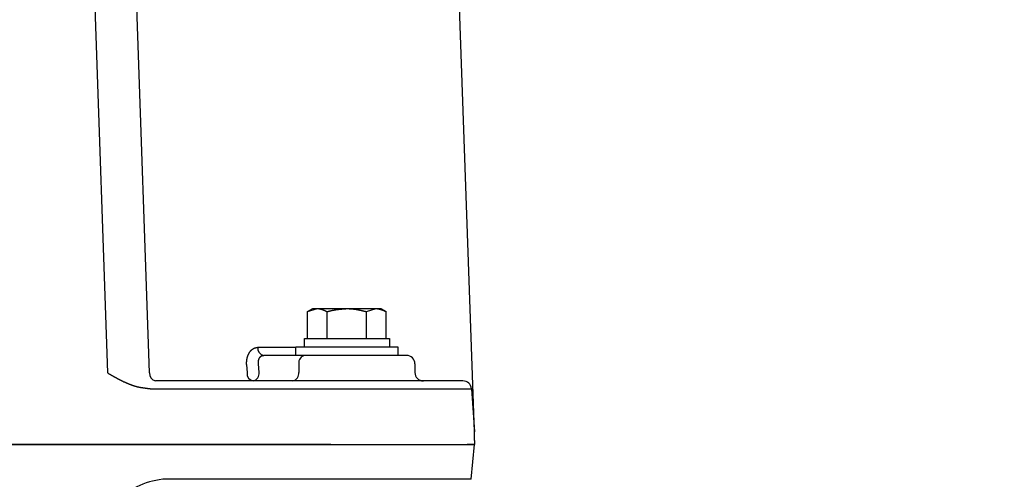
# Model space of a CAD drawing. Extents: x 36930 to 70570, y -1737 to 22460.
# Drawn here: x 51149 to 51438, y 3172 to 3307 of the extents above; entities that cross this region are included whole.
import ezdxf

# ---------------------------------------------------------------- set-up
doc = ezdxf.new("R2010")
doc.units = 0
doc.header["$LTSCALE"] = 50
doc.header["$MEASUREMENT"] = 0
doc.layers.get('Defpoints').update_dxf_attribs({"linetype": 'CONTINUOUS'})
doc.layers.add('_1-3_BUHIN', color=7, linetype='CONTINUOUS')
doc.layers.add('寸法線', color=2, linetype='CONTINUOUS', lineweight=9)
doc.layers.add('躯体', color=8, linetype='CONTINUOUS', lineweight=13)
doc.styles.get("Standard").update_dxf_attribs({"font": 'txt', "bigfont": 'bigfont.shx'})
doc.dimstyles.new('寸法1', dxfattribs={"dimscale": 50, "dimtxt": 2.5, "dimasz": 1, "dimexe": 1.5, "dimexo": 2.54, "dimgap": 1, "dimtad": 1, "dimdec": 0, "dimzin": 0, "dimdsep": 46, "dimtxsty": 'STANDARD', "dimblk": 'DOT', "dimcen": 0.09, "dimadec": 0, "dimazin": 0, "dimtfac": 1, "dimtdec": 0, "dimtmove": 0, "dimatfit": 2, "dimldrblk": 'OPEN30', "dimfxl": 1, "dimtvp": 1, "dimtolj": 1, "dimtzin": 0, "dimarcsym": 0})

# ---------------------------------------------------------------- blocks, each defined once
blk = doc.blocks.new('_Dot')
at = {"layer": '躯体', "color": 0, "linetype": 'Continuous', "lineweight": -2}
blk.add_line((-0.5, 0), (-1, 0), dxfattribs=at)
at = {"layer": '躯体', "color": 0, "linetype": 'Continuous', "const_width": 0.5}
blk.add_lwpolyline([(-0.25, 0, 1), (0.25, 0, 1)], format="xyb", close=True, dxfattribs=at)
blk = doc.blocks.new('*D807')
at = {"layer": 'Defpoints', "color": 0, "linetype": 'Continuous'}
for p in [(51392.44, 3587.45), (51392.44, 2989.95), (52033.1, 2989.95)]:
    blk.add_point(p, dxfattribs=at)
at = {"layer": '寸法線', "color": 0, "lineweight": -2}
for p, q in [((51519.44, 3587.45), (52108.1, 3587.45)), ((52033.1, 3537.45), (52033.1, 3039.95)), ((51519.44, 2989.95), (52108.1, 2989.95))]:
    blk.add_line(p, q, dxfattribs=at)
at = {"layer": '寸法線', "color": 0, "linetype": 'ByBlock', "lineweight": -2, "xscale": 50, "yscale": 50, "zscale": 50}
for p, rotation in [((52033.1, 3587.45), 90), ((52033.1, 2989.95), 270)]:
    blk.add_blockref('_Dot', p, dxfattribs=dict(at, rotation=rotation))
at = {"layer": '寸法線', "color": 0, "linetype": 'Continuous', "insert": (51920.6, 3288.7), "char_height": 125, "attachment_point": 5, "rotation": 90}
blk.add_mtext('\\A1;239', dxfattribs=at)
blk = doc.blocks.new('_Open30')
at = {"layer": '躯体', "color": 0, "linetype": 'Continuous', "lineweight": -2}
for p, q in [((-1, 0.2679), (0, 0)), ((0, 0), (-1, -0.2679)), ((0, 0), (-1, 0))]:
    blk.add_line(p, q, dxfattribs=at)

msp = doc.modelspace()

# ---------------------------------------------------------------- linework, layer by layer
at = {"layer": '_1-3_BUHIN', "color": 4, "linetype": 'Continuous'}
for p, q in [((51164.19, 3499.98), (51174.54, 3203.53)), ((51186.89, 3203.52), (51176.67, 3496.27)), ((51282.45, 3186.2), (51273.38, 3445.7)), ((51233.4, 3221.56), (51234.95, 3222.45)), ((51233.4, 3221.56), (51236.29, 3222.45)), ((51233.4, 3213.7), (51233.4, 3221.56)), ((51234.95, 3222.45), (51236.29, 3222.45)), ((51236.28, 3222.45), (51236.38, 3222.45)), ((51236.29, 3222.45), (51244.95, 3222.45)), ((51236.38, 3222.45), (51236.48, 3222.45)), ((51236.48, 3222.45), (51236.58, 3222.45)), ((51236.58, 3222.45), (51236.58, 3222.44)), ((51236.58, 3222.44), (51236.68, 3222.44)), ((51236.68, 3222.44), (51236.68, 3222.43)), ((51236.68, 3222.43), (51236.78, 3222.43)), ((51236.78, 3222.43), (51236.78, 3222.42)), ((51236.78, 3222.42), (51236.88, 3222.41)), ((51236.88, 3222.41), (51236.88, 3222.4)), ((51236.88, 3222.4), (51236.98, 3222.4)), ((51236.98, 3222.4), (51236.98, 3222.39)), ((51236.98, 3222.39), (51236.98, 3222.38)), ((51236.98, 3222.38), (51237.08, 3222.38)), ((51237.08, 3222.38), (51237.08, 3222.37)), ((51237.08, 3222.37), (51237.08, 3222.36)), ((51237.08, 3222.36), (51237.18, 3222.36)), ((51237.18, 3222.36), (51237.18, 3222.35)), ((51237.18, 3222.35), (51237.18, 3222.34)), ((51237.18, 3222.34), (51237.28, 3222.33)), ((51237.28, 3222.33), (51237.28, 3222.32)), ((51237.28, 3222.32), (51237.28, 3222.31)), ((51237.28, 3222.31), (51237.38, 3222.31)), ((51237.38, 3222.31), (51237.38, 3222.3)), ((51237.38, 3222.3), (51237.38, 3222.29)), ((51237.38, 3222.29), (51237.48, 3222.28)), ((51237.48, 3222.28), (51237.48, 3222.27)), ((51237.48, 3222.27), (51237.48, 3222.26)), ((51237.48, 3222.26), (51237.48, 3222.25)), ((51237.48, 3222.25), (51237.58, 3222.25)), ((51237.58, 3222.25), (51237.58, 3222.24)), ((51237.58, 3222.24), (51237.58, 3222.23)), ((51237.58, 3222.23), (51237.58, 3222.22)), ((51237.58, 3222.22), (51237.68, 3222.22)), ((51237.68, 3222.22), (51237.68, 3222.21)), ((51237.68, 3222.21), (51237.68, 3222.2)), ((51237.68, 3222.2), (51237.68, 3222.19)), ((51237.68, 3222.19), (51237.78, 3222.18)), ((51237.78, 3222.18), (51237.78, 3222.17)), ((51237.78, 3222.17), (51237.78, 3222.16)), ((51237.78, 3222.16), (51237.78, 3222.15)), ((51237.78, 3222.15), (51237.88, 3222.15)), ((51237.88, 3222.15), (51237.88, 3222.14)), ((51237.88, 3222.14), (51237.88, 3222.13)), ((51237.88, 3222.13), (51237.88, 3222.12)), ((51237.88, 3222.12), (51237.88, 3222.11)), ((51237.88, 3222.11), (51237.98, 3222.11)), ((51237.98, 3222.11), (51237.98, 3222.1)), ((51237.98, 3222.1), (51237.98, 3222.09)), ((51237.98, 3222.09), (51237.98, 3222.08)), ((51237.98, 3222.08), (51238.08, 3222.07)), ((51238.08, 3222.07), (51238.08, 3222.06)), ((51238.08, 3222.06), (51238.08, 3222.05)), ((51238.08, 3222.05), (51238.08, 3222.04)), ((51238.08, 3222.04), (51238.18, 3222.03)), ((51238.18, 3222.03), (51238.18, 3222.02)), ((51238.18, 3222.02), (51238.18, 3222.01)), ((51238.18, 3222.01), (51238.18, 3222)), ((51238.18, 3222), (51238.18, 3221.99)), ((51238.18, 3221.99), (51238.28, 3221.98)), ((51238.28, 3221.98), (51238.28, 3221.97)), ((51238.28, 3221.97), (51238.28, 3221.96)), ((51238.28, 3221.96), (51238.28, 3221.95)), ((51238.28, 3221.95), (51238.38, 3221.94)), ((51238.38, 3221.94), (51238.38, 3221.93)), ((51238.38, 3221.93), (51238.38, 3221.92)), ((51238.38, 3221.92), (51238.38, 3221.91)), ((51238.38, 3221.91), (51238.38, 3221.9)), ((51238.38, 3221.9), (51238.48, 3221.9)), ((51238.48, 3221.9), (51238.48, 3221.89)), ((51238.48, 3221.89), (51238.48, 3221.88)), ((51238.48, 3221.88), (51238.48, 3221.87)), ((51238.48, 3221.87), (51238.48, 3221.86)), ((51238.48, 3221.86), (51238.58, 3221.86)), ((51238.58, 3221.86), (51238.58, 3221.85)), ((51238.58, 3221.85), (51238.58, 3221.84)), ((51238.58, 3221.84), (51238.58, 3221.83)), ((51238.58, 3221.83), (51238.58, 3221.82)), ((51238.58, 3221.82), (51238.58, 3221.81)), ((51238.58, 3221.81), (51238.68, 3221.81)), ((51238.68, 3221.81), (51238.68, 3221.8)), ((51238.68, 3221.8), (51238.68, 3221.79)), ((51238.68, 3221.79), (51238.68, 3221.78)), ((51238.68, 3221.78), (51238.68, 3221.77)), ((51238.68, 3221.77), (51238.78, 3221.76)), ((51238.78, 3221.76), (51238.78, 3221.75)), ((51238.78, 3221.75), (51238.78, 3221.74)), ((51238.78, 3221.74), (51238.78, 3221.73)), ((51238.78, 3221.73), (51238.78, 3221.72)), ((51238.78, 3221.72), (51238.88, 3221.71)), ((51238.88, 3221.71), (51238.88, 3221.7)), ((51238.88, 3221.7), (51238.88, 3221.69)), ((51238.88, 3221.69), (51238.88, 3221.68)), ((51238.88, 3221.68), (51238.98, 3221.67)), ((51238.98, 3221.67), (51238.98, 3221.66)), ((51238.98, 3221.66), (51238.98, 3221.65)), ((51238.98, 3221.65), (51238.98, 3221.64)), ((51238.98, 3221.64), (51238.98, 3221.63)), ((51238.98, 3221.63), (51239.08, 3221.62)), ((51239.08, 3221.62), (51239.08, 3221.61)), ((51239.08, 3221.61), (51239.08, 3221.6)), ((51239.08, 3221.6), (51239.08, 3221.59)), ((51239.08, 3221.59), (51239.18, 3221.58)), ((51239.17, 3213.7), (51239.17, 3221.56)), ((51239.18, 3221.58), (51239.18, 3221.57)), ((51239.18, 3221.57), (51239.28, 3221.58)), ((51239.18, 3221.57), (51239.18, 3221.56)), ((51239.18, 3221.56), (51239.18, 3221.57)), ((51239.28, 3221.6), (51239.38, 3221.61)), ((51239.28, 3221.59), (51239.28, 3221.6)), ((51239.28, 3221.58), (51239.28, 3221.59)), ((51239.38, 3221.63), (51239.48, 3221.64)), ((51239.38, 3221.62), (51239.38, 3221.63)), ((51239.38, 3221.61), (51239.38, 3221.62)), ((51239.48, 3221.66), (51239.58, 3221.67)), ((51239.48, 3221.65), (51239.48, 3221.66)), ((51239.48, 3221.64), (51239.48, 3221.65)), ((51239.58, 3221.69), (51239.68, 3221.7)), ((51239.58, 3221.68), (51239.58, 3221.69)), ((51239.58, 3221.67), (51239.58, 3221.68)), ((51239.68, 3221.71), (51239.78, 3221.72)), ((51239.68, 3221.7), (51239.68, 3221.71)), ((51239.78, 3221.74), (51239.88, 3221.75)), ((51239.78, 3221.73), (51239.78, 3221.74)), ((51239.78, 3221.72), (51239.78, 3221.73)), ((51239.88, 3221.76), (51239.98, 3221.77)), ((51239.88, 3221.75), (51239.88, 3221.76)), ((51239.98, 3221.79), (51240.08, 3221.8)), ((51239.98, 3221.78), (51239.98, 3221.79)), ((51239.98, 3221.77), (51239.98, 3221.78)), ((51240.08, 3221.82), (51240.18, 3221.83)), ((51240.08, 3221.81), (51240.08, 3221.82)), ((51240.08, 3221.8), (51240.08, 3221.81)), ((51240.18, 3221.84), (51240.28, 3221.85)), ((51240.18, 3221.83), (51240.18, 3221.84)), ((51240.28, 3221.86), (51240.38, 3221.87)), ((51240.28, 3221.85), (51240.28, 3221.86)), ((51240.38, 3221.89), (51240.48, 3221.9)), ((51240.38, 3221.88), (51240.38, 3221.89)), ((51240.38, 3221.87), (51240.38, 3221.88)), ((51240.48, 3221.91), (51240.58, 3221.92)), ((51240.48, 3221.9), (51240.48, 3221.91)), ((51240.58, 3221.94), (51240.68, 3221.95)), ((51240.58, 3221.93), (51240.58, 3221.94)), ((51240.58, 3221.92), (51240.58, 3221.93)), ((51240.68, 3221.95), (51240.78, 3221.96)), ((51240.78, 3221.98), (51240.88, 3221.99)), ((51240.78, 3221.97), (51240.78, 3221.98)), ((51240.78, 3221.96), (51240.78, 3221.97)), ((51240.88, 3222), (51240.98, 3222.01)), ((51240.88, 3221.99), (51240.88, 3222)), ((51240.98, 3222.02), (51241.08, 3222.03)), ((51240.98, 3222.01), (51240.98, 3222.02)), ((51241.08, 3222.03), (51241.08, 3222.04)), ((51241.08, 3222.04), (51241.18, 3222.04)), ((51241.18, 3222.05), (51241.18, 3222.06)), ((51241.18, 3222.06), (51241.28, 3222.06)), ((51241.18, 3222.04), (51241.18, 3222.05)), ((51241.28, 3222.07), (51241.38, 3222.08)), ((51241.28, 3222.06), (51241.28, 3222.07)), ((51241.38, 3222.09), (51241.48, 3222.1)), ((51241.38, 3222.08), (51241.38, 3222.09)), ((51241.48, 3222.11), (51241.58, 3222.12)), ((51241.48, 3222.1), (51241.48, 3222.11)), ((51241.58, 3222.12), (51241.68, 3222.13)), ((51241.68, 3222.14), (51241.78, 3222.15)), ((51241.68, 3222.13), (51241.68, 3222.14)), ((51241.78, 3222.15), (51241.78, 3222.16)), ((51241.78, 3222.16), (51241.88, 3222.16)), ((51241.88, 3222.17), (51241.98, 3222.18)), ((51241.88, 3222.16), (51241.88, 3222.17)), ((51241.98, 3222.18), (51242.08, 3222.19)), ((51242.08, 3222.19), (51242.08, 3222.2)), ((51242.08, 3222.2), (51242.18, 3222.2)), ((51242.18, 3222.21), (51242.28, 3222.22)), ((51242.18, 3222.2), (51242.18, 3222.21)), ((51242.28, 3222.22), (51242.38, 3222.23)), ((51242.38, 3222.23), (51242.48, 3222.24)), ((51242.48, 3222.24), (51242.48, 3222.25)), ((51242.48, 3222.25), (51242.58, 3222.25)), ((51242.58, 3222.25), (51242.58, 3222.26)), ((51242.58, 3222.26), (51242.68, 3222.26)), ((51242.68, 3222.26), (51242.68, 3222.27)), ((51242.68, 3222.27), (51242.78, 3222.27)), ((51242.78, 3222.27), (51242.78, 3222.28)), ((51242.78, 3222.28), (51242.88, 3222.28)), ((51242.88, 3222.29), (51242.98, 3222.3)), ((51242.88, 3222.28), (51242.88, 3222.29)), ((51242.98, 3222.3), (51243.08, 3222.31)), ((51243.08, 3222.31), (51243.18, 3222.31)), ((51243.18, 3222.31), (51243.18, 3222.32)), ((51243.18, 3222.32), (51243.28, 3222.32)), ((51243.28, 3222.32), (51243.28, 3222.33)), ((51243.28, 3222.33), (51243.38, 3222.33)), ((51243.38, 3222.33), (51243.38, 3222.34)), ((51243.38, 3222.34), (51243.48, 3222.34)), ((51243.48, 3222.34), (51243.48, 3222.35)), ((51243.48, 3222.35), (51243.58, 3222.35)), ((51243.58, 3222.35), (51243.58, 3222.36)), ((51243.58, 3222.36), (51243.68, 3222.36)), ((51243.68, 3222.36), (51243.78, 3222.37)), ((51243.78, 3222.37), (51243.88, 3222.37)), ((51243.88, 3222.37), (51243.88, 3222.38)), ((51243.88, 3222.38), (51243.98, 3222.38)), ((51243.98, 3222.38), (51243.98, 3222.39)), ((51243.98, 3222.39), (51244.08, 3222.39)), ((51244.08, 3222.39), (51244.08, 3222.4)), ((51244.08, 3222.4), (51244.18, 3222.4)), ((51244.18, 3222.4), (51244.28, 3222.4)), ((51244.28, 3222.4), (51244.28, 3222.41)), ((51244.28, 3222.41), (51244.38, 3222.41)), ((51244.38, 3222.41), (51244.38, 3222.42)), ((51244.38, 3222.42), (51244.48, 3222.42)), ((51244.48, 3222.42), (51244.58, 3222.42)), ((51244.58, 3222.42), (51244.58, 3222.43)), ((51244.58, 3222.43), (51244.68, 3222.43)), ((51244.68, 3222.43), (51244.68, 3222.44)), ((51244.68, 3222.44), (51244.78, 3222.44)), ((51244.78, 3222.44), (51244.88, 3222.45)), ((51244.88, 3222.45), (51244.98, 3222.45)), ((51244.95, 3222.45), (51253.61, 3222.45)), ((51244.98, 3222.45), (51245.08, 3222.45)), ((51245.08, 3222.45), (51245.18, 3222.45)), ((51245.18, 3222.45), (51245.28, 3222.45)), ((51245.28, 3222.45), (51245.28, 3222.44)), ((51245.28, 3222.44), (51245.38, 3222.44)), ((51245.38, 3222.44), (51245.48, 3222.44)), ((51245.48, 3222.44), (51245.58, 3222.44)), ((51245.58, 3222.44), (51245.58, 3222.43)), ((51245.58, 3222.43), (51245.68, 3222.43)), ((51245.68, 3222.43), (51245.78, 3222.43)), ((51245.78, 3222.43), (51245.88, 3222.42)), ((51245.88, 3222.42), (51245.98, 3222.42)), ((51245.98, 3222.42), (51246.08, 3222.41)), ((51246.08, 3222.41), (51246.18, 3222.41)), ((51246.18, 3222.41), (51246.18, 3222.4)), ((51246.18, 3222.4), (51246.28, 3222.4)), ((51246.28, 3222.4), (51246.38, 3222.4)), ((51246.38, 3222.4), (51246.38, 3222.39)), ((51246.38, 3222.39), (51246.48, 3222.39)), ((51246.48, 3222.39), (51246.48, 3222.38)), ((51246.48, 3222.38), (51246.58, 3222.38)), ((51246.58, 3222.38), (51246.58, 3222.37)), ((51246.58, 3222.37), (51246.68, 3222.37)), ((51246.68, 3222.37), (51246.68, 3222.36)), ((51246.68, 3222.36), (51246.78, 3222.36)), ((51246.78, 3222.36), (51246.78, 3222.35)), ((51246.78, 3222.35), (51246.88, 3222.35)), ((51246.88, 3222.35), (51246.88, 3222.34)), ((51246.88, 3222.34), (51246.98, 3222.34)), ((51246.98, 3222.34), (51246.98, 3222.33)), ((51246.98, 3222.33), (51247.08, 3222.33)), ((51247.08, 3222.33), (51247.08, 3222.32)), ((51247.08, 3222.32), (51247.18, 3222.31)), ((51247.18, 3222.31), (51247.18, 3222.3)), ((51247.18, 3222.3), (51247.28, 3222.3)), ((51247.28, 3222.3), (51247.28, 3222.29)), ((51247.28, 3222.29), (51247.38, 3222.28)), ((51247.38, 3222.28), (51247.48, 3222.27)), ((51247.48, 3222.27), (51247.48, 3222.26)), ((51247.48, 3222.26), (51247.58, 3222.26)), ((51247.58, 3222.26), (51247.58, 3222.25)), ((51247.58, 3222.25), (51247.68, 3222.24)), ((51247.68, 3222.24), (51247.68, 3222.23)), ((51247.68, 3222.23), (51247.78, 3222.22)), ((51247.78, 3222.22), (51247.88, 3222.21)), ((51247.88, 3222.21), (51247.88, 3222.2)), ((51247.88, 3222.2), (51247.98, 3222.19)), ((51247.98, 3222.19), (51247.98, 3222.18)), ((51247.98, 3222.18), (51248.08, 3222.17)), ((51248.08, 3222.17), (51248.08, 3222.16)), ((51248.08, 3222.16), (51248.18, 3222.15)), ((51248.18, 3222.15), (51248.18, 3222.14)), ((51248.18, 3222.14), (51248.28, 3222.14)), ((51248.28, 3222.14), (51248.28, 3222.13)), ((51248.28, 3222.13), (51248.28, 3222.12)), ((51248.28, 3222.12), (51248.38, 3222.12)), ((51248.38, 3222.12), (51248.38, 3222.11)), ((51248.38, 3222.11), (51248.38, 3222.1)), ((51248.38, 3222.1), (51248.48, 3222.09)), ((51248.48, 3222.09), (51248.48, 3222.08)), ((51248.48, 3222.08), (51248.58, 3222.07)), ((51248.58, 3222.07), (51248.58, 3222.06)), ((51248.58, 3222.06), (51248.68, 3222.05)), ((51248.68, 3222.05), (51248.68, 3222.04)), ((51248.68, 3222.04), (51248.78, 3222.03)), ((51248.78, 3222.03), (51248.78, 3222.02)), ((51248.78, 3222.02), (51248.88, 3222.01)), ((51248.88, 3222.01), (51248.88, 3222)), ((51248.88, 3222), (51248.88, 3221.99)), ((51248.88, 3221.99), (51248.98, 3221.99)), ((51248.98, 3221.99), (51248.98, 3221.98)), ((51248.98, 3221.98), (51248.98, 3221.97)), ((51248.98, 3221.97), (51249.08, 3221.96)), ((51249.08, 3221.96), (51249.08, 3221.95)), ((51249.08, 3221.95), (51249.18, 3221.95)), ((51249.18, 3221.95), (51249.18, 3221.94)), ((51249.18, 3221.94), (51249.18, 3221.93)), ((51249.18, 3221.93), (51249.28, 3221.92)), ((51249.28, 3221.92), (51249.28, 3221.91)), ((51249.28, 3221.91), (51249.28, 3221.9)), ((51249.28, 3221.9), (51249.38, 3221.9)), ((51249.38, 3221.9), (51249.38, 3221.89)), ((51249.38, 3221.89), (51249.38, 3221.88)), ((51249.38, 3221.88), (51249.48, 3221.87)), ((51249.48, 3221.87), (51249.48, 3221.86)), ((51249.48, 3221.86), (51249.48, 3221.85)), ((51249.48, 3221.85), (51249.58, 3221.84)), ((51249.58, 3221.84), (51249.68, 3221.83)), ((51249.68, 3221.83), (51249.68, 3221.82)), ((51249.68, 3221.82), (51249.68, 3221.81)), ((51249.68, 3221.81), (51249.78, 3221.8)), ((51249.78, 3221.8), (51249.78, 3221.79)), ((51249.78, 3221.79), (51249.78, 3221.78)), ((51249.78, 3221.78), (51249.88, 3221.78)), ((51249.88, 3221.78), (51249.88, 3221.77)), ((51249.88, 3221.77), (51249.88, 3221.76)), ((51249.88, 3221.76), (51249.98, 3221.75)), ((51249.98, 3221.75), (51249.98, 3221.74)), ((51249.98, 3221.74), (51250.08, 3221.73)), ((51250.08, 3221.73), (51250.08, 3221.72)), ((51250.08, 3221.72), (51250.08, 3221.71)), ((51250.08, 3221.71), (51250.18, 3221.7)), ((51250.18, 3221.7), (51250.18, 3221.69)), ((51250.18, 3221.69), (51250.28, 3221.68)), ((51250.28, 3221.68), (51250.28, 3221.67)), ((51250.28, 3221.67), (51250.28, 3221.66)), ((51250.28, 3221.66), (51250.38, 3221.65)), ((51250.38, 3221.65), (51250.38, 3221.64)), ((51250.38, 3221.64), (51250.38, 3221.63)), ((51250.38, 3221.63), (51250.48, 3221.62)), ((51250.48, 3221.62), (51250.48, 3221.61)), ((51250.48, 3221.61), (51250.58, 3221.61)), ((51250.58, 3221.61), (51250.58, 3221.6)), ((51250.58, 3221.6), (51250.58, 3221.59)), ((51250.58, 3221.59), (51250.68, 3221.58)), ((51250.68, 3221.58), (51250.68, 3221.57)), ((51250.68, 3221.57), (51250.68, 3221.56)), ((51250.72, 3221.56), (51253.61, 3222.45)), ((51250.72, 3213.7), (51250.72, 3221.56)), ((51253.58, 3222.45), (51253.68, 3222.45)), ((51253.61, 3222.45), (51254.95, 3222.45)), ((51253.68, 3222.45), (51253.78, 3222.45)), ((51253.78, 3222.45), (51253.88, 3222.45)), ((51253.88, 3222.45), (51253.88, 3222.44)), ((51253.88, 3222.44), (51253.98, 3222.44)), ((51253.98, 3222.44), (51253.98, 3222.43)), ((51253.98, 3222.43), (51254.08, 3222.43)), ((51254.08, 3222.43), (51254.08, 3222.42)), ((51254.08, 3222.42), (51254.18, 3222.42)), ((51254.18, 3222.42), (51254.18, 3222.41)), ((51254.18, 3222.41), (51254.18, 3222.4)), ((51254.18, 3222.4), (51254.28, 3222.4)), ((51254.28, 3222.4), (51254.28, 3222.39)), ((51254.28, 3222.39), (51254.38, 3222.38)), ((51254.38, 3222.38), (51254.38, 3222.37)), ((51254.38, 3222.37), (51254.38, 3222.36)), ((51254.38, 3222.36), (51254.48, 3222.36)), ((51254.48, 3222.36), (51254.48, 3222.35)), ((51254.48, 3222.35), (51254.48, 3222.34)), ((51254.48, 3222.34), (51254.58, 3222.34)), ((51254.58, 3222.34), (51254.58, 3222.33)), ((51254.58, 3222.33), (51254.58, 3222.32)), ((51254.58, 3222.32), (51254.68, 3222.31)), ((51254.68, 3222.31), (51254.68, 3222.3)), ((51254.68, 3222.3), (51254.68, 3222.29)), ((51254.68, 3222.29), (51254.78, 3222.29)), ((51254.78, 3222.29), (51254.78, 3222.28)), ((51254.78, 3222.28), (51254.78, 3222.27)), ((51254.78, 3222.27), (51254.78, 3222.26)), ((51254.78, 3222.26), (51254.88, 3222.25)), ((51254.88, 3222.25), (51254.88, 3222.24)), ((51254.88, 3222.24), (51254.88, 3222.23)), ((51254.88, 3222.23), (51254.98, 3222.22)), ((51254.95, 3222.45), (51256.49, 3221.56)), ((51254.98, 3222.22), (51254.98, 3222.21)), ((51254.98, 3222.21), (51254.98, 3222.2)), ((51254.98, 3222.2), (51254.98, 3222.19)), ((51254.98, 3222.19), (51255.08, 3222.19)), ((51255.08, 3222.19), (51255.08, 3222.18)), ((51255.08, 3222.18), (51255.08, 3222.17)), ((51255.08, 3222.17), (51255.08, 3222.16)), ((51255.08, 3222.16), (51255.18, 3222.15)), ((51255.18, 3222.15), (51255.18, 3222.14)), ((51255.18, 3222.14), (51255.18, 3222.13)), ((51255.18, 3222.13), (51255.18, 3222.12)), ((51255.18, 3222.12), (51255.28, 3222.11)), ((51255.28, 3222.11), (51255.28, 3222.1)), ((51255.28, 3222.1), (51255.28, 3222.09)), ((51255.28, 3222.09), (51255.38, 3222.08)), ((51255.38, 3222.08), (51255.38, 3222.07)), ((51255.38, 3222.07), (51255.38, 3222.06)), ((51255.38, 3222.06), (51255.38, 3222.05)), ((51255.38, 3222.05), (51255.38, 3222.04)), ((51255.38, 3222.04), (51255.48, 3222.04)), ((51255.48, 3222.04), (51255.48, 3222.03)), ((51255.48, 3222.03), (51255.48, 3222.02)), ((51255.48, 3222.02), (51255.48, 3222.01)), ((51255.48, 3222.01), (51255.58, 3222)), ((51255.58, 3222), (51255.58, 3221.99)), ((51255.58, 3221.99), (51255.58, 3221.98)), ((51255.58, 3221.98), (51255.58, 3221.97)), ((51255.58, 3221.97), (51255.58, 3221.96)), ((51255.58, 3221.96), (51255.68, 3221.95)), ((51255.68, 3221.95), (51255.68, 3221.94)), ((51255.68, 3221.94), (51255.68, 3221.93)), ((51255.68, 3221.93), (51255.68, 3221.92)), ((51255.68, 3221.92), (51255.78, 3221.91)), ((51255.78, 3221.91), (51255.78, 3221.9)), ((51255.78, 3221.9), (51255.78, 3221.89)), ((51255.78, 3221.89), (51255.78, 3221.88)), ((51255.78, 3221.88), (51255.78, 3221.87)), ((51255.78, 3221.87), (51255.88, 3221.86)), ((51255.88, 3221.86), (51255.88, 3221.85)), ((51255.88, 3221.85), (51255.88, 3221.84)), ((51255.88, 3221.84), (51255.88, 3221.83)), ((51255.88, 3221.83), (51255.88, 3221.82)), ((51255.88, 3221.82), (51255.98, 3221.81)), ((51255.98, 3221.81), (51255.98, 3221.8)), ((51255.98, 3221.8), (51255.98, 3221.79)), ((51255.98, 3221.79), (51255.98, 3221.78)), ((51255.98, 3221.78), (51256.08, 3221.77)), ((51256.08, 3221.77), (51256.08, 3221.76)), ((51256.08, 3221.76), (51256.08, 3221.75)), ((51256.08, 3221.75), (51256.08, 3221.74)), ((51256.08, 3221.74), (51256.08, 3221.73)), ((51256.08, 3221.73), (51256.18, 3221.72)), ((51256.18, 3221.72), (51256.18, 3221.71)), ((51256.18, 3221.71), (51256.18, 3221.7)), ((51256.18, 3221.7), (51256.18, 3221.69)), ((51256.18, 3221.69), (51256.28, 3221.68)), ((51256.28, 3221.68), (51256.28, 3221.67)), ((51256.28, 3221.67), (51256.28, 3221.66)), ((51256.28, 3221.66), (51256.28, 3221.65)), ((51256.28, 3221.65), (51256.28, 3221.64)), ((51256.28, 3221.64), (51256.38, 3221.63)), ((51256.38, 3221.63), (51256.38, 3221.62)), ((51256.38, 3221.62), (51256.38, 3221.61)), ((51256.38, 3221.61), (51256.38, 3221.6)), ((51256.38, 3221.6), (51256.38, 3221.59)), ((51256.38, 3221.59), (51256.48, 3221.59)), ((51256.48, 3221.59), (51256.48, 3221.58)), ((51256.48, 3221.58), (51256.48, 3221.57)), ((51256.48, 3221.57), (51256.48, 3221.56)), ((51256.49, 3213.7), (51256.49, 3221.56)), ((51232.45, 3211.2), (51232.45, 3213.7)), ((51232.45, 3213.7), (51257.45, 3213.7)), ((51257.45, 3213.7), (51257.45, 3211.2)), ((51216.08, 3209.28), (51216.18, 3209.33)), ((51216.18, 3209.47), (51216.28, 3209.51)), ((51216.18, 3209.42), (51216.18, 3209.47)), ((51216.18, 3209.38), (51216.18, 3209.42)), ((51216.18, 3209.33), (51216.18, 3209.38)), ((51216.28, 3209.6), (51216.38, 3209.64)), ((51216.28, 3209.55), (51216.28, 3209.6)), ((51216.28, 3209.51), (51216.28, 3209.55)), ((51216.38, 3209.76), (51216.48, 3209.8)), ((51216.38, 3209.72), (51216.38, 3209.76)), ((51216.38, 3209.68), (51216.38, 3209.72)), ((51216.38, 3209.64), (51216.38, 3209.68)), ((51216.48, 3209.88), (51216.58, 3209.92)), ((51216.48, 3209.84), (51216.48, 3209.88)), ((51216.48, 3209.8), (51216.48, 3209.84)), ((51216.58, 3210), (51216.68, 3210.03)), ((51216.58, 3209.96), (51216.58, 3210)), ((51216.58, 3209.92), (51216.58, 3209.96)), ((51216.68, 3210.11), (51216.78, 3210.14)), ((51216.68, 3210.07), (51216.68, 3210.11)), ((51216.68, 3210.03), (51216.68, 3210.07)), ((51216.78, 3210.21), (51216.88, 3210.24)), ((51216.78, 3210.18), (51216.78, 3210.21)), ((51216.78, 3210.14), (51216.78, 3210.18)), ((51216.88, 3210.31), (51216.98, 3210.34)), ((51216.88, 3210.28), (51216.88, 3210.31)), ((51216.88, 3210.24), (51216.88, 3210.28)), ((51216.98, 3210.4), (51217.08, 3210.43)), ((51216.98, 3210.37), (51216.98, 3210.4)), ((51216.98, 3210.34), (51216.98, 3210.37)), ((51217.08, 3210.46), (51217.18, 3210.48)), ((51217.08, 3210.43), (51217.08, 3210.46)), ((51217.18, 3210.54), (51217.28, 3210.56)), ((51217.18, 3210.51), (51217.18, 3210.54)), ((51217.18, 3210.48), (51217.18, 3210.51)), ((51217.28, 3210.61), (51217.38, 3210.64)), ((51217.28, 3210.59), (51217.28, 3210.61)), ((51217.28, 3210.56), (51217.28, 3210.59)), ((51217.38, 3210.66), (51217.48, 3210.68)), ((51217.38, 3210.64), (51217.38, 3210.66)), ((51217.48, 3210.73), (51217.58, 3210.75)), ((51217.48, 3210.71), (51217.48, 3210.73)), ((51217.48, 3210.68), (51217.48, 3210.71)), ((51217.58, 3210.77), (51217.68, 3210.78)), ((51217.58, 3210.75), (51217.58, 3210.77)), ((51217.68, 3210.82), (51217.78, 3210.84)), ((51217.68, 3210.8), (51217.68, 3210.82)), ((51217.68, 3210.78), (51217.68, 3210.8)), ((51217.78, 3210.85), (51217.88, 3210.87)), ((51217.78, 3210.84), (51217.78, 3210.85)), ((51217.88, 3210.88), (51217.98, 3210.9)), ((51217.88, 3210.87), (51217.88, 3210.88)), ((51217.98, 3210.92), (51218.08, 3210.93)), ((51217.98, 3210.91), (51217.98, 3210.92)), ((51217.98, 3210.9), (51217.98, 3210.91)), ((51218.08, 3210.94), (51218.18, 3210.95)), ((51218.08, 3210.93), (51218.08, 3210.94)), ((51218.18, 3210.97), (51218.28, 3210.98)), ((51218.18, 3210.96), (51218.18, 3210.97)), ((51218.18, 3210.95), (51218.18, 3210.96)), ((51218.28, 3210.98), (51218.28, 3210.99)), ((51218.28, 3210.99), (51218.38, 3210.99)), ((51218.38, 3210.99), (51218.38, 3211)), ((51218.38, 3211), (51218.48, 3211)), ((51218.48, 3211), (51218.48, 3211.01)), ((51218.48, 3211.01), (51218.58, 3211.01)), ((51218.58, 3211.01), (51218.58, 3211.02)), ((51218.58, 3211.02), (51218.68, 3211.02)), ((51229.95, 3211.02), (51218.7, 3211.02)), ((51229.95, 3208.7), (51229.95, 3211.2)), ((51229.95, 3211.2), (51259.95, 3211.2)), ((51259.95, 3211.2), (51259.95, 3208.7)), ((51215.38, 3206.75), (51215.48, 3206.81)), ((51215.38, 3206.69), (51215.38, 3206.75)), ((51215.38, 3206.63), (51215.38, 3206.69)), ((51215.38, 3206.57), (51215.38, 3206.63)), ((51215.38, 3206.51), (51215.38, 3206.57)), ((51215.38, 3206.45), (51215.38, 3206.51)), ((51215.38, 3206.39), (51215.38, 3206.45)), ((51215.48, 3207.59), (51215.58, 3207.64)), ((51215.48, 3207.53), (51215.48, 3207.59)), ((51215.48, 3207.47), (51215.48, 3207.53)), ((51215.48, 3207.41), (51215.48, 3207.47)), ((51215.48, 3207.35), (51215.48, 3207.41)), ((51215.48, 3207.29), (51215.48, 3207.35)), ((51215.48, 3207.23), (51215.48, 3207.29)), ((51215.48, 3207.17), (51215.48, 3207.23)), ((51215.48, 3207.11), (51215.48, 3207.17)), ((51215.48, 3207.05), (51215.48, 3207.11)), ((51215.48, 3206.99), (51215.48, 3207.05)), ((51215.48, 3206.93), (51215.48, 3206.99)), ((51215.48, 3206.87), (51215.48, 3206.93)), ((51215.48, 3206.81), (51215.48, 3206.87)), ((51215.58, 3208.04), (51215.68, 3208.1)), ((51215.58, 3207.99), (51215.58, 3208.04)), ((51215.58, 3207.93), (51215.58, 3207.99)), ((51215.58, 3207.87), (51215.58, 3207.93)), ((51215.58, 3207.82), (51215.58, 3207.87)), ((51215.58, 3207.76), (51215.58, 3207.82)), ((51215.58, 3207.7), (51215.58, 3207.76)), ((51215.58, 3207.64), (51215.58, 3207.7)), ((51215.68, 3208.38), (51215.78, 3208.43)), ((51215.68, 3208.32), (51215.68, 3208.38)), ((51215.68, 3208.27), (51215.68, 3208.32)), ((51215.68, 3208.21), (51215.68, 3208.27)), ((51215.68, 3208.16), (51215.68, 3208.21)), ((51215.68, 3208.1), (51215.68, 3208.16)), ((51215.78, 3208.64), (51215.88, 3208.69)), ((51215.78, 3208.59), (51215.78, 3208.64)), ((51215.78, 3208.54), (51215.78, 3208.59)), ((51215.78, 3208.48), (51215.78, 3208.54)), ((51215.78, 3208.43), (51215.78, 3208.48)), ((51215.88, 3208.9), (51215.98, 3208.95)), ((51215.88, 3208.85), (51215.88, 3208.9)), ((51215.88, 3208.8), (51215.88, 3208.85)), ((51215.88, 3208.74), (51215.88, 3208.8)), ((51215.88, 3208.69), (51215.88, 3208.74)), ((51215.98, 3209.09), (51216.08, 3209.14)), ((51215.98, 3209.05), (51215.98, 3209.09)), ((51215.98, 3209), (51215.98, 3209.05)), ((51215.98, 3208.95), (51215.98, 3209)), ((51216.08, 3209.24), (51216.08, 3209.28)), ((51216.08, 3209.19), (51216.08, 3209.24)), ((51216.08, 3209.14), (51216.08, 3209.19)), ((51218.98, 3207.3), (51219.08, 3207.33)), ((51218.98, 3207.27), (51218.98, 3207.3)), ((51218.98, 3207.24), (51218.98, 3207.27)), ((51218.98, 3207.22), (51218.98, 3207.24)), ((51218.98, 3207.19), (51218.98, 3207.22)), ((51218.98, 3207.16), (51218.98, 3207.19)), ((51218.98, 3207.13), (51218.98, 3207.16)), ((51218.98, 3207.1), (51218.98, 3207.13)), ((51218.98, 3207.07), (51218.98, 3207.1)), ((51218.98, 3207.05), (51218.98, 3207.07)), ((51218.98, 3207.02), (51218.98, 3207.05)), ((51218.98, 3206.99), (51218.98, 3207.02)), ((51218.98, 3206.96), (51218.98, 3206.99)), ((51218.98, 3206.93), (51218.98, 3206.96)), ((51218.98, 3206.9), (51218.98, 3206.93)), ((51218.98, 3206.87), (51218.98, 3206.9)), ((51218.98, 3206.84), (51218.98, 3206.87)), ((51218.98, 3206.81), (51218.98, 3206.84)), ((51218.98, 3206.78), (51218.98, 3206.81)), ((51218.98, 3206.75), (51218.98, 3206.78)), ((51218.98, 3206.72), (51218.98, 3206.75)), ((51218.98, 3206.69), (51218.98, 3206.72)), ((51218.98, 3206.66), (51218.98, 3206.69)), ((51218.98, 3206.63), (51218.98, 3206.66)), ((51218.98, 3206.6), (51218.98, 3206.63)), ((51218.98, 3206.57), (51218.98, 3206.6)), ((51218.98, 3206.54), (51218.98, 3206.57)), ((51218.98, 3206.51), (51218.98, 3206.54)), ((51218.98, 3206.48), (51218.98, 3206.51)), ((51218.98, 3206.45), (51218.98, 3206.48)), ((51218.98, 3206.42), (51218.98, 3206.45)), ((51219.08, 3207.62), (51219.18, 3207.64)), ((51219.08, 3207.59), (51219.08, 3207.62)), ((51219.08, 3207.57), (51219.08, 3207.59)), ((51219.08, 3207.54), (51219.08, 3207.57)), ((51219.08, 3207.51), (51219.08, 3207.54)), ((51219.08, 3207.49), (51219.08, 3207.51)), ((51219.08, 3207.46), (51219.08, 3207.49)), ((51219.08, 3207.44), (51219.08, 3207.46)), ((51219.08, 3207.41), (51219.08, 3207.44)), ((51219.08, 3207.38), (51219.08, 3207.41)), ((51219.08, 3207.35), (51219.08, 3207.38)), ((51219.08, 3207.33), (51219.08, 3207.35)), ((51219.18, 3207.84), (51219.28, 3207.86)), ((51219.18, 3207.81), (51219.18, 3207.84)), ((51219.18, 3207.79), (51219.18, 3207.81)), ((51219.18, 3207.77), (51219.18, 3207.79)), ((51219.18, 3207.74), (51219.18, 3207.77)), ((51219.18, 3207.72), (51219.18, 3207.74)), ((51219.18, 3207.69), (51219.18, 3207.72)), ((51219.18, 3207.67), (51219.18, 3207.69)), ((51219.18, 3207.64), (51219.18, 3207.67)), ((51219.28, 3208.01), (51219.38, 3208.03)), ((51219.28, 3207.99), (51219.28, 3208.01)), ((51219.28, 3207.97), (51219.28, 3207.99)), ((51219.28, 3207.95), (51219.28, 3207.97)), ((51219.28, 3207.93), (51219.28, 3207.95)), ((51219.28, 3207.9), (51219.28, 3207.93)), ((51219.28, 3207.88), (51219.28, 3207.9)), ((51219.28, 3207.86), (51219.28, 3207.88)), ((51219.38, 3208.15), (51219.48, 3208.17)), ((51219.38, 3208.14), (51219.38, 3208.15)), ((51219.38, 3208.12), (51219.38, 3208.14)), ((51219.38, 3208.1), (51219.38, 3208.12)), ((51219.38, 3208.08), (51219.38, 3208.1)), ((51219.38, 3208.06), (51219.38, 3208.08)), ((51219.38, 3208.03), (51219.38, 3208.06)), ((51219.48, 3208.28), (51219.58, 3208.3)), ((51219.48, 3208.26), (51219.48, 3208.28)), ((51219.48, 3208.25), (51219.48, 3208.26)), ((51219.48, 3208.23), (51219.48, 3208.25)), ((51219.48, 3208.21), (51219.48, 3208.23)), ((51219.48, 3208.19), (51219.48, 3208.21)), ((51219.48, 3208.17), (51219.48, 3208.19)), ((51219.58, 3208.38), (51219.68, 3208.39)), ((51219.58, 3208.36), (51219.58, 3208.38)), ((51219.58, 3208.35), (51219.58, 3208.36)), ((51219.58, 3208.33), (51219.58, 3208.35)), ((51219.58, 3208.32), (51219.58, 3208.33)), ((51219.58, 3208.3), (51219.58, 3208.32)), ((51219.68, 3208.45), (51219.78, 3208.46)), ((51219.68, 3208.44), (51219.68, 3208.45)), ((51219.68, 3208.42), (51219.68, 3208.44)), ((51219.68, 3208.41), (51219.68, 3208.42)), ((51219.68, 3208.39), (51219.68, 3208.41)), ((51219.78, 3208.52), (51219.88, 3208.54)), ((51219.78, 3208.51), (51219.78, 3208.52)), ((51219.78, 3208.5), (51219.78, 3208.51)), ((51219.78, 3208.49), (51219.78, 3208.5)), ((51219.78, 3208.48), (51219.78, 3208.49)), ((51219.78, 3208.46), (51219.78, 3208.48)), ((51219.88, 3208.58), (51219.98, 3208.59)), ((51219.88, 3208.57), (51219.88, 3208.58)), ((51219.88, 3208.56), (51219.88, 3208.57)), ((51219.88, 3208.55), (51219.88, 3208.56)), ((51219.88, 3208.54), (51219.88, 3208.55)), ((51219.98, 3208.62), (51220.08, 3208.63)), ((51219.98, 3208.61), (51219.98, 3208.62)), ((51219.98, 3208.6), (51219.98, 3208.61)), ((51219.98, 3208.59), (51219.98, 3208.6)), ((51220.08, 3208.65), (51220.08, 3208.66)), ((51220.08, 3208.66), (51220.18, 3208.66)), ((51220.08, 3208.64), (51220.08, 3208.65)), ((51220.08, 3208.63), (51220.08, 3208.64)), ((51220.18, 3208.67), (51220.18, 3208.68)), ((51220.18, 3208.68), (51220.28, 3208.68)), ((51220.18, 3208.66), (51220.18, 3208.67)), ((51220.28, 3208.69), (51220.38, 3208.7)), ((51220.28, 3208.68), (51220.28, 3208.69)), ((51220.38, 3208.7), (51220.48, 3208.7)), ((51232.57, 3208.7), (51220.47, 3208.7)), ((51262.45, 3208.7), (51232.57, 3208.7)), ((51215.38, 3206.32), (51215.38, 3206.39)), ((51215.38, 3206.26), (51215.38, 3206.32)), ((51215.38, 3206.2), (51215.38, 3206.26)), ((51215.38, 3206.14), (51215.38, 3206.2)), ((51215.38, 3206.08), (51215.38, 3206.14)), ((51215.38, 3206.02), (51215.38, 3206.08)), ((51215.43, 3206.02), (51215.57, 3203.52)), ((51219.1, 3203.7), (51218.97, 3206.2)), ((51218.98, 3206.39), (51218.98, 3206.42)), ((51218.98, 3206.36), (51218.98, 3206.39)), ((51218.98, 3206.33), (51218.98, 3206.36)), ((51218.98, 3206.3), (51218.98, 3206.33)), ((51218.98, 3206.26), (51218.98, 3206.3)), ((51218.98, 3206.23), (51218.98, 3206.26)), ((51218.98, 3206.2), (51218.98, 3206.23)), ((51230.8, 3206.2), (51230.8, 3203.7)), ((51264.95, 3206.2), (51264.95, 3203.7)), ((51174.58, 3203.53), (51174.58, 3203.5)), ((51174.58, 3203.5), (51174.68, 3203.47)), ((51174.68, 3203.47), (51174.68, 3203.44)), ((51174.68, 3203.44), (51174.78, 3203.41)), ((51174.78, 3203.41), (51174.78, 3203.38)), ((51174.78, 3203.38), (51174.88, 3203.34)), ((51174.88, 3203.34), (51174.88, 3203.31)), ((51174.88, 3203.31), (51174.98, 3203.28)), ((51174.98, 3203.28), (51174.98, 3203.25)), ((51174.98, 3203.25), (51175.08, 3203.22)), ((51175.08, 3203.22), (51175.08, 3203.19)), ((51175.08, 3203.19), (51175.18, 3203.16)), ((51175.18, 3203.16), (51175.28, 3203.13)), ((51175.28, 3203.13), (51175.28, 3203.1)), ((51175.28, 3203.1), (51175.38, 3203.07)), ((51175.38, 3203.07), (51175.38, 3203.04)), ((51175.38, 3203.04), (51175.48, 3203.01)), ((51175.48, 3203.01), (51175.48, 3202.98)), ((51175.48, 3202.98), (51175.58, 3202.95)), ((51175.58, 3202.95), (51175.58, 3202.92)), ((51175.58, 3202.92), (51175.68, 3202.89)), ((51175.68, 3202.89), (51175.68, 3202.86)), ((51175.68, 3202.86), (51175.78, 3202.83)), ((51175.78, 3202.83), (51175.78, 3202.8)), ((51175.78, 3202.8), (51175.88, 3202.77)), ((51175.88, 3202.77), (51175.88, 3202.74)), ((51175.88, 3202.74), (51175.98, 3202.71)), ((51175.98, 3202.71), (51176.08, 3202.68)), ((51176.08, 3202.68), (51176.08, 3202.65)), ((51176.08, 3202.65), (51176.18, 3202.62)), ((51176.18, 3202.62), (51176.18, 3202.59)), ((51176.18, 3202.59), (51176.28, 3202.56)), ((51176.28, 3202.56), (51176.28, 3202.53)), ((51176.28, 3202.53), (51176.38, 3202.5)), ((51176.38, 3202.5), (51176.38, 3202.47)), ((51176.38, 3202.47), (51176.48, 3202.44)), ((51176.48, 3202.44), (51176.48, 3202.41)), ((51176.48, 3202.41), (51176.58, 3202.38)), ((51176.58, 3202.38), (51176.68, 3202.35)), ((51176.68, 3202.35), (51176.68, 3202.32)), ((51176.68, 3202.32), (51176.78, 3202.29)), ((51176.78, 3202.29), (51176.78, 3202.26)), ((51176.78, 3202.26), (51176.88, 3202.23)), ((51176.88, 3202.23), (51176.88, 3202.2)), ((51176.88, 3202.2), (51176.98, 3202.17)), ((51176.98, 3202.17), (51176.98, 3202.15)), ((51176.98, 3202.15), (51177.08, 3202.12)), ((51177.08, 3202.12), (51177.08, 3202.09)), ((51177.08, 3202.09), (51177.18, 3202.06)), ((51177.18, 3202.06), (51177.28, 3202.03)), ((51177.28, 3202.03), (51177.28, 3202)), ((51177.28, 3202), (51177.38, 3201.97)), ((51177.38, 3201.97), (51177.38, 3201.94)), ((51177.38, 3201.94), (51177.48, 3201.91)), ((51177.48, 3201.91), (51177.48, 3201.88)), ((51177.48, 3201.88), (51177.58, 3201.86)), ((51177.58, 3201.86), (51177.58, 3201.83)), ((51177.58, 3201.83), (51177.68, 3201.8)), ((51177.68, 3201.8), (51177.68, 3201.77)), ((51177.68, 3201.77), (51177.78, 3201.74)), ((51177.78, 3201.74), (51177.88, 3201.71)), ((51177.88, 3201.71), (51177.88, 3201.68)), ((51177.88, 3201.68), (51177.98, 3201.66)), ((51177.98, 3201.66), (51177.98, 3201.63)), ((51177.98, 3201.63), (51178.08, 3201.6)), ((51178.08, 3201.6), (51178.08, 3201.57)), ((51178.08, 3201.57), (51178.18, 3201.54)), ((51178.18, 3201.54), (51178.18, 3201.51)), ((51178.18, 3201.51), (51178.28, 3201.49)), ((51178.28, 3201.49), (51178.28, 3201.46)), ((51178.28, 3201.46), (51178.38, 3201.43)), ((51178.38, 3201.43), (51178.48, 3201.4)), ((51178.48, 3201.4), (51178.48, 3201.37)), ((51178.48, 3201.37), (51178.58, 3201.35)), ((51178.58, 3201.35), (51178.58, 3201.32)), ((51178.58, 3201.32), (51178.68, 3201.29)), ((51178.68, 3201.29), (51178.68, 3201.26)), ((51178.68, 3201.26), (51178.78, 3201.24)), ((51178.78, 3201.24), (51178.78, 3201.21)), ((51178.78, 3201.21), (51178.88, 3201.18)), ((51178.88, 3201.18), (51178.98, 3201.15)), ((51178.98, 3201.15), (51178.98, 3201.13)), ((51178.98, 3201.13), (51179.08, 3201.1)), ((51179.08, 3201.1), (51179.08, 3201.07)), ((51179.08, 3201.07), (51179.18, 3201.04)), ((51179.18, 3201.04), (51179.18, 3201.02)), ((51179.18, 3201.02), (51179.28, 3200.99)), ((51179.28, 3200.99), (51179.28, 3200.96)), ((51179.28, 3200.96), (51179.38, 3200.94)), ((51179.38, 3200.94), (51179.48, 3200.91)), ((51179.48, 3200.91), (51179.48, 3200.88)), ((51179.48, 3200.88), (51179.58, 3200.86)), ((51179.58, 3200.86), (51179.58, 3200.83)), ((51179.58, 3200.83), (51179.68, 3200.8)), ((51179.68, 3200.8), (51179.68, 3200.78)), ((51179.68, 3200.78), (51179.78, 3200.75)), ((51179.78, 3200.75), (51179.88, 3200.73)), ((51179.88, 3200.73), (51179.88, 3200.7)), ((51179.88, 3200.7), (51179.98, 3200.68)), ((51179.98, 3200.68), (51179.98, 3200.65)), ((51179.98, 3200.65), (51180.08, 3200.62)), ((51224.95, 3201.2), (51188.66, 3201.2)), ((51279.07, 3201.2), (51224.95, 3201.2)), ((51180.08, 3200.62), (51180.08, 3200.6)), ((51180.08, 3200.6), (51180.18, 3200.57)), ((51180.18, 3200.57), (51180.18, 3200.55)), ((51180.18, 3200.55), (51180.28, 3200.52)), ((51180.28, 3200.52), (51180.38, 3200.5)), ((51180.38, 3200.5), (51180.38, 3200.48)), ((51180.38, 3200.48), (51180.48, 3200.45)), ((51180.48, 3200.45), (51180.48, 3200.43)), ((51180.48, 3200.43), (51180.58, 3200.4)), ((51180.58, 3200.4), (51180.58, 3200.38)), ((51180.58, 3200.38), (51180.68, 3200.35)), ((51180.68, 3200.35), (51180.78, 3200.33)), ((51180.78, 3200.33), (51180.78, 3200.31)), ((51180.78, 3200.31), (51180.88, 3200.28)), ((51180.88, 3200.28), (51180.88, 3200.26)), ((51180.88, 3200.26), (51180.98, 3200.24)), ((51180.98, 3200.24), (51180.98, 3200.22)), ((51180.98, 3200.22), (51181.08, 3200.19)), ((51181.08, 3200.19), (51181.18, 3200.17)), ((51181.18, 3200.17), (51181.18, 3200.15)), ((51181.18, 3200.15), (51181.28, 3200.13)), ((51181.28, 3200.13), (51181.28, 3200.1)), ((51181.28, 3200.1), (51181.38, 3200.08)), ((51181.38, 3200.08), (51181.48, 3200.06)), ((51181.48, 3200.06), (51181.48, 3200.04)), ((51181.48, 3200.04), (51181.58, 3200.02)), ((51181.58, 3200.02), (51181.58, 3200)), ((51181.58, 3200), (51181.68, 3199.98)), ((51181.68, 3199.98), (51181.68, 3199.96)), ((51181.68, 3199.96), (51181.78, 3199.94)), ((51181.78, 3199.94), (51181.88, 3199.92)), ((51181.88, 3199.92), (51181.88, 3199.9)), ((51181.88, 3199.9), (51181.98, 3199.88)), ((51181.98, 3199.88), (51181.98, 3199.86)), ((51181.98, 3199.86), (51182.08, 3199.84)), ((51182.08, 3199.84), (51182.18, 3199.82)), ((51182.18, 3199.82), (51182.18, 3199.8)), ((51182.18, 3199.8), (51182.28, 3199.78)), ((51182.28, 3199.78), (51182.28, 3199.76)), ((51182.28, 3199.76), (51182.38, 3199.74)), ((51182.38, 3199.74), (51182.38, 3199.73)), ((51182.38, 3199.73), (51182.48, 3199.71)), ((51182.48, 3199.71), (51182.58, 3199.69)), ((51182.58, 3199.69), (51182.58, 3199.67)), ((51182.58, 3199.67), (51182.68, 3199.66)), ((51182.68, 3199.66), (51182.68, 3199.64)), ((51182.68, 3199.64), (51182.78, 3199.62)), ((51182.78, 3199.62), (51182.88, 3199.61)), ((51182.88, 3199.61), (51182.88, 3199.59)), ((51182.88, 3199.59), (51182.98, 3199.58)), ((51182.98, 3199.58), (51182.98, 3199.56)), ((51182.98, 3199.56), (51183.08, 3199.55)), ((51183.08, 3199.55), (51183.18, 3199.53)), ((51183.18, 3199.53), (51183.18, 3199.52)), ((51183.18, 3199.52), (51183.28, 3199.5)), ((51183.28, 3199.5), (51183.28, 3199.49)), ((51183.28, 3199.49), (51183.38, 3199.47)), ((51183.38, 3199.47), (51183.48, 3199.46)), ((51183.48, 3199.46), (51183.48, 3199.45)), ((51183.48, 3199.45), (51183.58, 3199.43)), ((51183.58, 3199.43), (51183.58, 3199.42)), ((51183.58, 3199.42), (51183.68, 3199.41)), ((51183.68, 3199.41), (51183.78, 3199.39)), ((51183.78, 3199.39), (51183.78, 3199.38)), ((51183.78, 3199.38), (51183.88, 3199.37)), ((51183.88, 3199.37), (51183.88, 3199.36)), ((51183.88, 3199.36), (51183.98, 3199.35)), ((51183.98, 3199.35), (51184.08, 3199.33)), ((51184.08, 3199.33), (51184.08, 3199.32)), ((51184.08, 3199.32), (51184.18, 3199.31)), ((51184.18, 3199.31), (51184.18, 3199.3)), ((51184.18, 3199.3), (51184.28, 3199.29)), ((51184.28, 3199.29), (51184.38, 3199.28)), ((51184.38, 3199.28), (51184.38, 3199.27)), ((51184.38, 3199.27), (51184.48, 3199.26)), ((51184.48, 3199.26), (51184.48, 3199.25)), ((51184.48, 3199.25), (51184.58, 3199.23)), ((51184.58, 3199.23), (51184.68, 3199.22)), ((51184.68, 3199.22), (51184.68, 3199.21)), ((51184.68, 3199.21), (51184.78, 3199.2)), ((51184.78, 3199.2), (51184.88, 3199.2)), ((51184.88, 3199.2), (51184.88, 3199.19)), ((51184.88, 3199.19), (51184.98, 3199.18)), ((51184.98, 3199.18), (51184.98, 3199.17)), ((51184.98, 3199.17), (51185.08, 3199.16)), ((51185.08, 3199.16), (51185.18, 3199.15)), ((51185.18, 3199.15), (51185.18, 3199.14)), ((51185.18, 3199.14), (51185.28, 3199.13)), ((51185.28, 3199.13), (51185.28, 3199.12)), ((51185.28, 3199.12), (51185.38, 3199.11)), ((51185.38, 3199.11), (51185.48, 3199.11)), ((51185.48, 3199.11), (51185.48, 3199.1)), ((51185.48, 3199.1), (51185.58, 3199.09)), ((51185.58, 3199.09), (51185.58, 3199.08)), ((51185.58, 3199.08), (51185.68, 3199.07)), ((51185.68, 3199.07), (51185.78, 3199.06)), ((51185.78, 3199.06), (51185.88, 3199.05)), ((51185.88, 3199.05), (51185.98, 3199.04)), ((51185.98, 3199.04), (51185.98, 3199.03)), ((51185.98, 3199.03), (51186.08, 3199.03)), ((51186.08, 3199.03), (51186.08, 3199.02)), ((51186.08, 3199.02), (51186.18, 3199.01)), ((51186.18, 3199.01), (51186.28, 3199)), ((51186.28, 3199), (51186.38, 3198.99)), ((51186.38, 3198.99), (51186.38, 3198.98)), ((51186.38, 3198.98), (51186.48, 3198.97)), ((51186.48, 3198.97), (51186.58, 3198.97)), ((51186.58, 3198.97), (51186.58, 3198.96)), ((51186.58, 3198.96), (51186.68, 3198.95)), ((51186.68, 3198.95), (51186.78, 3198.95)), ((51186.78, 3198.95), (51186.78, 3198.94)), ((51186.78, 3198.94), (51186.88, 3198.93)), ((51186.88, 3198.93), (51186.98, 3198.92)), ((51186.98, 3198.92), (51187.08, 3198.91)), ((51187.08, 3198.91), (51187.08, 3198.9)), ((51187.08, 3198.9), (51187.18, 3198.9)), ((51187.18, 3198.9), (51187.18, 3198.89)), ((51187.18, 3198.89), (51187.28, 3198.88)), ((51187.28, 3198.88), (51187.38, 3198.88)), ((51187.36, 3198.88), (51224.95, 3198.88)), ((51224.95, 3198.88), (51281.56, 3198.88)), ((51281.56, 3198.88), (51282.45, 3186.2)), ((51282.45, 3183.7), (51282.45, 3186.2)), ((51282.45, 3183.7), (51282.45, 3182.45)), ((50863.7, 3182.45), (51224.95, 3182.45)), ((51224.95, 3182.45), (50863.7, 3182.45)), ((51224.95, 3182.45), (51282.45, 3182.45)), ((51240.22, 3182.45), (51224.95, 3182.45)), ((51282.45, 3182.45), (51280.38, 3182.45)), ((51281.55, 3172.24), (51282.45, 3182.45)), ((51224.95, 3172.24), (51190.76, 3172.24)), ((51281.55, 3172.24), (51224.95, 3172.24))]:
    msp.add_line(p, q, dxfattribs=at)
for centre, radius, start, end in [((51220.87, 3210.84), 2.17, 175.1763, 259.4494), ((51233.01, 3206.52), 2.23, 101.4218, 188.0495), ((51262.45, 3206.2), 2.5, 0, 90), ((51216.89, 3203.39), 2.23, 281.4218, 8.0495), ((51228.59, 3203.39), 2.23, 281.4218, 8.0495), ((51267.45, 3203.7), 2.5, 180, 270), ((51189.06, 3203.34), 2.17, 175.1763, 259.4494), ((51217.73, 3203.34), 2.17, 175.1763, 259.4494), ((51279.07, 3198.7), 2.5, 4, 90), ((51193.26, 3149.17), 23.2, 96.1775, 135.6411)]:
    msp.add_arc(centre, radius, start, end, dxfattribs=at)

# ---------------------------------------------------------------- dimensions: what is measured, and where the dimension line sits
at = {"layer": '寸法線'}
dim = msp.add_linear_dim(base=(52033.1, 2989.95), p1=(51392.44, 3587.45), p2=(51392.44, 2989.95), angle=90, dimstyle='寸法1', override={"dimlfac": 0.4, "dimtxsty": 'STANDARD', "dimldrblk": 'Open30'}, dxfattribs=at)
dim.commit()
dim.dimension.update_dxf_attribs({"geometry": '*D807', "text_midpoint": (51920.6, 3288.7)})

doc.saveas('drawing.dxf')
